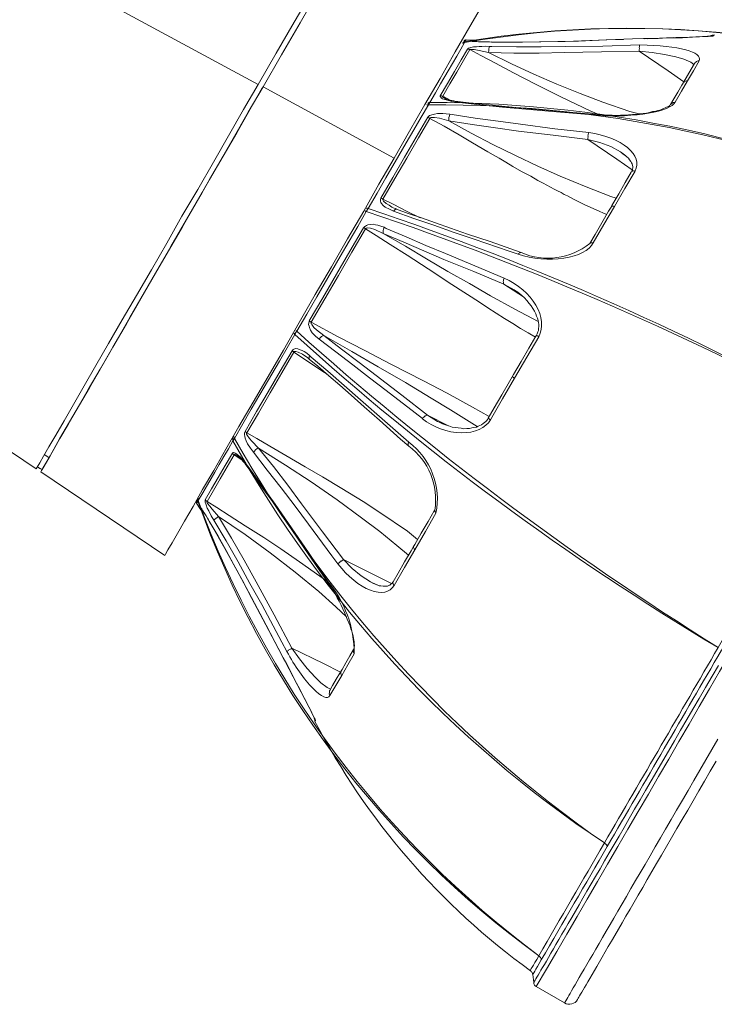
# Model space of a CAD drawing. Units: inches. Extents: x 0 to 11.8, y -2.9 to 7.5.
# Drawn here: x 4.6 to 5, y 3.4 to 3.9 of the extents above; entities that cross this region are included whole.
import ezdxf
from ezdxf.enums import TextEntityAlignment as Align

# ---------------------------------------------------------------- set-up
doc = ezdxf.new("R2010")
doc.units = ezdxf.units.IN
doc.header["$MEASUREMENT"] = 0
for name, color, linetype in [('Device', 7, 'Continuous'), ('Lutron_Description', 7, 'Continuous'), ('Lutron_Location', 5, 'Continuous'), ('Lutron_Part_Number', 1, 'Continuous')]:
    doc.layers.add(name, color=color, linetype=linetype)
doc.styles.add('_ARIAL', font='arial.ttf', dxfattribs={"height": 0.09375})
doc.styles.add('ARIAL', font='arial.ttf')

# ---------------------------------------------------------------- blocks, each defined once
blk = doc.blocks.new('*U13')
at = {"layer": 'Device', "lineweight": 9}
for points in [[(-0.491, 0.60594), (-0.48039, 0.62334), (-0.46909, 0.64004), (-0.45569, 0.65569), (-0.43952, 0.66856), (-0.42891, 0.67396), (-0.41726, 0.67778), (-0.40473, 0.67952), (-0.39186, 0.679), (-0.3809, 0.67656), (-0.37047, 0.67239), (-0.22366, 0.59968), (-0.07912, 0.52802), (-0.08678, 0.5148), (-0.09443, 0.50141), (-0.10226, 0.48785), (-0.11026, 0.4741), (-0.11809, 0.46018), (-0.12626, 0.44627), (-0.13443, 0.43219), (-0.14261, 0.41792)], [(-0.57241, 0.46506), (-0.3936, 0.34452), (-0.24349, 0.24329), (-0.24315, 0.24398), (-0.24193, 0.2459), (-0.24019, 0.24903), (-0.23776, 0.2532), (-0.23462, 0.2586), (-0.2308, 0.26503), (-0.22662, 0.27251), (-0.22175, 0.28103), (-0.21636, 0.29025), (-0.21062, 0.30016), (-0.20436, 0.31095), (-0.19792, 0.32208), (-0.19114, 0.33374), (-0.18418, 0.34574), (-0.17723, 0.35809), (-0.17009, 0.37026), (-0.16296, 0.38261), (-0.15601, 0.39461), (-0.14922, 0.40662), (-0.14261, 0.41792), (-0.491, 0.60594)], [(-0.1153, 0.46036), (-0.12348, 0.44592), (-0.132, 0.43149), (-0.14035, 0.41688), (-0.132, 0.43149), (-0.12348, 0.44592), (-0.1153, 0.46036)], [(-0.03946, 0.45601), (-0.04625, 0.44436), (-0.05303, 0.43271), (-0.05982, 0.4207), (-0.06678, 0.40887), (-0.07373, 0.3967), (-0.08069, 0.38452), (-0.08765, 0.3727), (-0.0946, 0.36035), (-0.10191, 0.34783), (-0.10921, 0.33512), (-0.1167, 0.32243), (-0.124, 0.30973), (-0.13113, 0.29721), (-0.13809, 0.28521), (-0.14487, 0.27355), (-0.15131, 0.26242), (-0.15722, 0.25216), (-0.16279, 0.24242), (-0.16783, 0.2339), (-0.17218, 0.22607), (-0.17601, 0.21946), (-0.17931, 0.21389), (-0.18175, 0.20954), (-0.18366, 0.20642), (-0.1847, 0.2045), (-0.18505, 0.20381), (-0.24141, 0.2419), (-0.18505, 0.20381), (-0.24141, 0.2419), (-0.18505, 0.20381), (-0.1847, 0.2045), (-0.18366, 0.20642), (-0.18175, 0.20954), (-0.17931, 0.21389), (-0.17601, 0.21946), (-0.17218, 0.22607), (-0.16783, 0.2339), (-0.16279, 0.24242), (-0.15722, 0.25216), (-0.15131, 0.26242), (-0.14487, 0.27355), (-0.13809, 0.28521), (-0.13113, 0.29721), (-0.124, 0.30973), (-0.1167, 0.32243), (-0.10921, 0.33512), (-0.10191, 0.34783), (-0.0946, 0.36035), (-0.08765, 0.3727), (-0.08069, 0.38452), (-0.07373, 0.3967), (-0.06678, 0.40887), (-0.05982, 0.4207), (-0.05303, 0.43271), (-0.04625, 0.44436), (-0.03946, 0.45601)], [(0.03264, 0.43878), (0.02772, 0.43862), (0.00818, 0.43791), (-0.00291, 0.43752), (-0.01406, 0.43738), (-0.02522, 0.43722), (-0.03629, 0.43722)], [(0.03264, 0.43878), (0.03264, 0.43878)], [(0.03302, 0.43875), (0.03264, 0.43878)], [(0.04638, 0.43923), (0.04489, 0.43909), (0.0431, 0.43913), (0.04123, 0.43901), (0.03935, 0.4389), (0.03795, 0.43891)], [(0.04591, 0.4391), (0.04373, 0.43916), (0.03997, 0.43894), (0.03833, 0.43888)], [(0.0646, 0.4401), (0.06478, 0.4404), (0.06486, 0.44055), (0.06439, 0.44042), (0.06391, 0.4403), (0.06343, 0.44017), (0.06335, 0.44002)], [(-0.04843, 0.43745), (-0.04852, 0.43731), (-0.04861, 0.43715), (-0.04869, 0.437), (-0.04884, 0.43709), (-0.04893, 0.43694), (-0.04908, 0.43703), (-0.04917, 0.43688), (-0.0494, 0.43682), (-0.04949, 0.43666), (-0.04958, 0.43651)], [(-0.04941, 0.43682), (-0.04931, 0.43696), (-0.04923, 0.43711), (-0.04899, 0.43718), (-0.04891, 0.43733), (-0.04867, 0.43739), (-0.04843, 0.43745)], [(-0.04897, 0.43757), (-0.04888, 0.43772), (-0.04879, 0.43786), (-0.0487, 0.43802), (-0.04847, 0.43808), (-0.04838, 0.43823), (-0.04823, 0.43814), (-0.04814, 0.43829), (-0.04799, 0.43821)], [(-0.0474, 0.43404), (-0.04699, 0.4344), (-0.04675, 0.43446), (-0.04628, 0.43459), (-0.0458, 0.43471), (-0.04461, 0.43503), (-0.04336, 0.4351), (-0.04211, 0.43518), (-0.04085, 0.43526), (-0.03921, 0.43531), (-0.03743, 0.43528)], [(-0.03643, 0.43732), (-0.03628, 0.43723), (-0.03861, 0.43738), (-0.04103, 0.43738), (-0.04243, 0.43739), (-0.0436, 0.43746), (-0.04413, 0.43757), (-0.04476, 0.43753), (-0.04515, 0.43755), (-0.0453, 0.43765)], [(-0.04396, 0.43787), (-0.04405, 0.43772), (-0.04414, 0.43757)], [(-0.03963, 0.43736), (-0.04025, 0.43732)], [(0.03097, 0.43592), (0.0308, 0.43562), (0.03086, 0.43538), (0.03084, 0.435), (0.03066, 0.43469), (0.03079, 0.43422), (0.03076, 0.43383), (0.03074, 0.43344), (0.03071, 0.43305), (0.01362, 0.43273), (-0.00347, 0.43242), (-0.01486, 0.43221), (-0.02631, 0.43223), (-0.03783, 0.4325)], [(0.03062, 0.40453), (0.02649, 0.40573), (0.0142, 0.40986), (0.00385, 0.41387), (-0.00679, 0.41805), (-0.01718, 0.42269), (-0.02732, 0.42738), (-0.03783, 0.43249), (-0.03769, 0.43342), (-0.03765, 0.4342), (-0.03753, 0.43473), (-0.03743, 0.43527)], [(-0.03742, 0.43527), (-0.03626, 0.4352), (-0.02504, 0.43511), (-0.01382, 0.43502), (-0.00267, 0.43517), (0.01419, 0.43543), (0.03097, 0.43592)], [(-0.03628, 0.43723), (-0.03628, 0.43723)], [(-0.0474, 0.43404), (-0.05029, 0.42908), (-0.05335, 0.42381), (-0.0565, 0.41841), (-0.05974, 0.41284), (-0.0592, 0.41273), (-0.05866, 0.41262)], [(-0.05866, 0.41262), (-0.05542, 0.41818), (-0.05227, 0.42359), (-0.04921, 0.42885), (-0.04632, 0.43381), (-0.04686, 0.43392), (-0.0474, 0.43404)], [(-0.03783, 0.43249), (-0.04214, 0.43339), (-0.04429, 0.43384), (-0.04546, 0.43391), (-0.04609, 0.43387), (-0.04624, 0.43397), (-0.04632, 0.43381)], [(0.01236, 0.40429), (0.00865, 0.40585), (-0.0049, 0.41232), (-0.01646, 0.41804), (-0.02649, 0.42328), (-0.03463, 0.42762), (-0.04127, 0.43108), (-0.04632, 0.43382)], [(0.05559, 0.42703), (0.05417, 0.42806), (0.05099, 0.42951), (0.04731, 0.43044), (0.04216, 0.43163), (0.0366, 0.43245), (0.03071, 0.43305)], [(0.04387, 0.42419), (0.03072, 0.43305)], [(0.05069, 0.41861), (0.05104, 0.41922), (0.0527, 0.42207), (0.05436, 0.42493), (0.05585, 0.42748), (0.05594, 0.42763), (0.05602, 0.42778), (0.05643, 0.42815), (0.05676, 0.42836), (0.05709, 0.42857), (0.05756, 0.4287), (0.05795, 0.42868)], [(0.05795, 0.42867), (0.05533, 0.42416), (0.0527, 0.41966)], [(0.05567, 0.42718), (0.05567, 0.42718)], [(0.05104, 0.41921), (0.04387, 0.42419)], [(-0.24088, 0.24294), (-0.24297, 0.24416), (-0.24245, 0.24381), (-0.24193, 0.24346), (-0.24088, 0.24294), (-0.23984, 0.2445), (-0.23723, 0.2492), (-0.23288, 0.25686), (-0.2268, 0.26712), (-0.21931, 0.27999), (-0.21062, 0.29512), (-0.20088, 0.312), (-0.18922, 0.33217), (-0.17705, 0.35321), (-0.1647, 0.37478), (-0.15235, 0.396), (-0.1407, 0.41636)], [(0.045, 0.40884), (0.04649, 0.41139), (0.04824, 0.4144), (0.05007, 0.41756), (0.05069, 0.41861), (0.05077, 0.41876), (0.0511, 0.41897), (0.05128, 0.41928), (0.05175, 0.4194), (0.05223, 0.41953), (0.0527, 0.41966)], [(0.0527, 0.41965), (0.04991, 0.41484), (0.04701, 0.40988)], [(-0.05974, 0.41284), (-0.05976, 0.41245), (-0.05955, 0.41213), (-0.05919, 0.41171), (-0.05873, 0.41145), (-0.05774, 0.41108), (-0.05652, 0.41077), (-0.05445, 0.41017), (-0.05221, 0.40987), (-0.05188, 0.41008), (-0.05179, 0.41023)], [(-0.05875, 0.41247), (-0.05868, 0.41223), (-0.05823, 0.41197), (-0.05748, 0.41153)], [(-0.05866, 0.41262), (-0.05496, 0.41067)], [(-0.05179, 0.41023), (-0.05257, 0.41028), (-0.05365, 0.41051), (-0.05457, 0.41064), (-0.05535, 0.41069), (-0.05619, 0.41098), (-0.05673, 0.41109), (-0.05718, 0.41136), (-0.05733, 0.41144), (-0.05748, 0.41153)], [(-0.05221, 0.40987), (-0.04184, 0.40867), (-0.03139, 0.40761), (-0.02084, 0.40671), (-0.01053, 0.40574), (0.00777, 0.40435), (0.01234, 0.4039), (0.01252, 0.4042), (0.01267, 0.40411), (0.0129, 0.40418)], [(0.0129, 0.40418), (0.00771, 0.40458), (-0.00299, 0.40557), (-0.01508, 0.40658), (-0.02392, 0.40729), (-0.03175, 0.40803), (-0.03895, 0.40879), (-0.04561, 0.40945), (-0.05179, 0.41023)], [(0.045, 0.40884), (0.04491, 0.40869), (0.04459, 0.40848), (0.04441, 0.40818), (0.04409, 0.40797), (0.04361, 0.40784), (0.04305, 0.40756), (0.04248, 0.40728), (0.04168, 0.40695), (0.04088, 0.40661), (0.04008, 0.40627), (0.03898, 0.4061), (0.03794, 0.4057), (0.03669, 0.40563), (0.03541, 0.40516), (0.03407, 0.40493), (0.03258, 0.4048), (0.03085, 0.4046), (0.02928, 0.4043), (0.02764, 0.40425), (0.02576, 0.40414), (0.02404, 0.40394), (0.02224, 0.40397), (0.02036, 0.40386), (0.01843, 0.40398), (0.01663, 0.40402), (0.01484, 0.40405), (0.01314, 0.40424), (0.0129, 0.40417)], [(0.04701, 0.40988), (0.04654, 0.40976), (0.04615, 0.40978), (0.04582, 0.40957), (0.04541, 0.40921), (0.04509, 0.40899), (0.045, 0.40884)], [(-0.06542, 0.40307), (-0.07067, 0.39405), (-0.07601, 0.38488), (-0.08135, 0.37571), (-0.08686, 0.36624), (-0.08632, 0.36613), (-0.08587, 0.36586)], [(-0.08587, 0.36587), (-0.08044, 0.37519), (-0.07502, 0.3845), (-0.06968, 0.39368), (-0.06452, 0.40254), (-0.06497, 0.40281), (-0.06543, 0.40307)], [(-0.06542, 0.40307), (-0.06492, 0.40359), (-0.0646, 0.4038), (-0.06403, 0.40407), (-0.06356, 0.4042), (-0.06237, 0.40451), (-0.06103, 0.40474), (-0.05978, 0.40482), (-0.05861, 0.40474), (-0.05706, 0.40464), (-0.05536, 0.40446)], [(-0.05536, 0.40446), (-0.05556, 0.40376), (-0.05585, 0.40293), (-0.0559, 0.40215), (-0.05594, 0.40138), (-0.06007, 0.40257), (-0.06232, 0.40287), (-0.06348, 0.40295), (-0.06411, 0.40291), (-0.06435, 0.40285), (-0.06443, 0.40269), (-0.06452, 0.40254)], [(-0.05536, 0.40446), (-0.05428, 0.40423), (-0.04394, 0.40264), (-0.0335, 0.4012), (-0.02323, 0.39984), (-0.00769, 0.39785), (0.00779, 0.39609)], [(-0.01608, 0.00788), (-0.0033, 0.00045), (-0.00312, 0.00075), (-0.00295, 0.00105), (-0.00268, 0.0015), (-0.00225, 0.00225), (-0.00181, 0.003), (-0.00129, 0.00391), (-0.00076, 0.00481), (-0.00006, 0.00601), (0.00072, 0.00736), (0.00151, 0.00871), (0.00248, 0.01037), (0.00344, 0.01202), (0.00449, 0.01382), (0.00562, 0.01578), (0.00685, 0.01789), (0.00816, 0.02014), (0.00956, 0.02254), (0.01096, 0.02495), (0.01245, 0.02751), (0.01402, 0.03021), (0.01568, 0.03307), (0.01744, 0.03608), (0.01918, 0.03908), (0.02102, 0.04224), (0.02295, 0.04555), (0.02487, 0.04885), (0.02697, 0.05246), (0.02907, 0.05607), (0.03117, 0.05968), (0.03336, 0.06343), (0.03563, 0.06734), (0.03799, 0.0714), (0.04036, 0.07546), (0.04272, 0.07952), (0.04526, 0.08388), (0.0477, 0.08809), (0.05033, 0.0926), (0.05296, 0.09711), (0.05558, 0.10162), (0.05829, 0.10628), (0.06101, 0.11094), (0.06372, 0.1156), (0.06651, 0.12041)], [(0.01587, 0.35878), (0.01109, 0.36096), (0.00602, 0.36331), (0.00088, 0.36589), (-0.00055, 0.36653), (-0.00191, 0.36731), (-0.00335, 0.36795), (-0.00485, 0.36882), (-0.00644, 0.36955), (-0.00794, 0.37043), (-0.00969, 0.37124), (-0.01134, 0.3722), (-0.013, 0.37316), (-0.01533, 0.37432), (-0.01865, 0.37625), (-0.02279, 0.37846), (-0.0267, 0.38073), (-0.03001, 0.38266), (-0.03302, 0.38441), (-0.03572, 0.38598), (-0.03813, 0.38739), (-0.04504, 0.39141), (-0.05121, 0.395), (-0.05797, 0.39893), (-0.06452, 0.40255)], [(0.00779, 0.39608), (0.00761, 0.39578), (0.0075, 0.39524), (0.00748, 0.39486), (0.0073, 0.39455), (0.00743, 0.39408), (0.00732, 0.39354), (0.00738, 0.3933), (0.00736, 0.39292), (-0.00842, 0.39485), (-0.0242, 0.39679), (-0.03463, 0.39823), (-0.04521, 0.39976), (-0.05594, 0.40138)], [(-0.05594, 0.40138), (-0.04569, 0.39581), (-0.03582, 0.39067), (-0.02561, 0.38573), (-0.0154, 0.3808), (-0.00531, 0.37634), (0.00654, 0.37145), (0.01787, 0.36707), (0.02024, 0.3663)], [(0.02458, 0.38551), (0.0222, 0.3873), (0.01775, 0.38968), (0.0128, 0.39156), (0.00736, 0.39292)], [(0.02051, 0.38405), (0.00736, 0.39291)], [(0.02286, 0.38671), (0.02331, 0.38645), (0.02428, 0.38568), (0.02509, 0.38501), (0.02576, 0.38442), (0.02633, 0.38368), (0.02691, 0.38294), (0.02719, 0.38238), (0.02746, 0.38182), (0.02765, 0.38111), (0.02778, 0.38063), (0.02782, 0.38001), (0.0277, 0.37947), (0.02759, 0.37892), (0.02741, 0.37862), (0.02724, 0.37833)], [(0.02753, 0.37916), (0.02051, 0.38405)], [(0.01788, 0.36224), (0.01832, 0.36299), (0.02138, 0.36825), (0.02435, 0.37336), (0.02706, 0.37803), (0.02724, 0.37832), (0.02757, 0.37854), (0.0278, 0.3786), (0.02804, 0.37866), (0.02843, 0.37864), (0.02881, 0.37861)], [(0.02882, 0.37861), (0.02418, 0.37064), (0.01946, 0.36253)], [(-0.08686, 0.36624), (-0.08697, 0.3657), (-0.08702, 0.36492), (-0.08674, 0.36436), (-0.08646, 0.3638), (-0.08574, 0.36297), (-0.08477, 0.36221), (-0.08288, 0.36131), (-0.08099, 0.36041), (-0.08049, 0.36093), (-0.08008, 0.36129), (-0.07969, 0.36126)], [(-0.08173, 0.36225), (-0.08308, 0.36304), (-0.08444, 0.36382), (-0.08561, 0.36491), (-0.08589, 0.36547), (-0.08596, 0.36571), (-0.08587, 0.36586), (-0.08118, 0.36354), (-0.07515, 0.36043), (-0.06887, 0.35738)], [(-0.0934, 0.36018), (-0.09733, 0.35342), (-0.10127, 0.34666), (-0.1053, 0.33974), (-0.10923, 0.33298), (-0.11597, 0.3214), (-0.12052, 0.31358), (-0.12507, 0.30577)], [(-0.0796, 0.36141), (-0.08014, 0.36152), (-0.08113, 0.3619), (-0.08173, 0.36225)], [(-0.02295, 0.34153), (-0.0276, 0.34322), (-0.03713, 0.34656), (-0.04744, 0.34994), (-0.05514, 0.35261), (-0.06201, 0.355), (-0.06833, 0.35726), (-0.07436, 0.35937), (-0.07969, 0.36126)], [(-0.09464, 0.35286), (-0.09414, 0.35337), (-0.09382, 0.35359), (-0.09325, 0.35386), (-0.09269, 0.35414), (-0.09159, 0.3543), (-0.09033, 0.35438), (-0.08926, 0.35415), (-0.08818, 0.35393), (-0.08681, 0.35353), (-0.08528, 0.35304), (-0.08557, 0.35221), (-0.08576, 0.35152), (-0.08581, 0.35074), (-0.08569, 0.35026), (-0.08947, 0.35206), (-0.09154, 0.35266), (-0.0927, 0.35273), (-0.09333, 0.3527), (-0.09357, 0.35264), (-0.09365, 0.35248), (-0.09374, 0.35233)], [(-0.09464, 0.35286), (-0.10086, 0.34218), (-0.10698, 0.33166), (-0.11319, 0.32099), (-0.11932, 0.31047), (-0.11886, 0.3102), (-0.11841, 0.30994)], [(-0.11841, 0.30994), (-0.11229, 0.32046), (-0.10608, 0.33114), (-0.09995, 0.34166), (-0.09374, 0.35233), (-0.09419, 0.3526), (-0.09465, 0.35286)], [(-0.0165, 0.30316), (-0.01981, 0.30508), (-0.02327, 0.30709), (-0.02679, 0.30935), (-0.03055, 0.31153), (-0.03437, 0.31396), (-0.03819, 0.31638), (-0.04193, 0.31896), (-0.0545, 0.32708), (-0.06528, 0.33416), (-0.07478, 0.3403), (-0.08257, 0.34523), (-0.08887, 0.3493), (-0.09374, 0.35233)], [(-0.0307, 0.32993), (-0.03088, 0.32964), (-0.03099, 0.3291), (-0.03101, 0.32871), (-0.03119, 0.32841), (-0.03107, 0.32793), (-0.031, 0.32769), (-0.03103, 0.3273), (-0.03088, 0.32722), (-0.04447, 0.33291), (-0.05814, 0.33846), (-0.06718, 0.34231), (-0.07636, 0.34624), (-0.08569, 0.35026)], [(-0.08569, 0.35026), (-0.07562, 0.3444), (-0.06608, 0.33865), (-0.05631, 0.33297), (-0.04645, 0.32743), (-0.03698, 0.32191), (-0.02583, 0.31583), (-0.01519, 0.31024)], [(-0.08528, 0.35304), (-0.08437, 0.35252), (-0.07534, 0.34867), (-0.06631, 0.34483), (-0.05743, 0.34106), (-0.04399, 0.33546), (-0.03071, 0.32994)], [(-0.02197, 0.32143), (-0.03088, 0.32722)], [(-0.02375, 0.32287), (-0.02613, 0.32466), (-0.03087, 0.32722)], [(-0.02607, 0.32442), (-0.02501, 0.32381), (-0.02375, 0.32287), (-0.02248, 0.32193), (-0.02145, 0.32093), (-0.02037, 0.31969), (-0.01927, 0.31846), (-0.01849, 0.31739), (-0.01763, 0.31609), (-0.01693, 0.31487), (-0.01638, 0.31375), (-0.01598, 0.31271), (-0.01558, 0.31167), (-0.01532, 0.31072), (-0.01507, 0.30977), (-0.01497, 0.3089), (-0.01496, 0.30789), (-0.01509, 0.30696), (-0.01514, 0.30619), (-0.01534, 0.3055), (-0.01563, 0.30466), (-0.01598, 0.30406), (-0.01607, 0.30391)], [(-0.02591, 0.32433), (-0.02591, 0.32433)], [(-0.11931, 0.31046), (-0.1196, 0.30963), (-0.11965, 0.30885), (-0.11946, 0.30814), (-0.11927, 0.30742), (-0.11872, 0.30629), (-0.11802, 0.30508), (-0.11648, 0.30358), (-0.11485, 0.30223), (-0.11435, 0.30275), (-0.11376, 0.30341), (-0.1132, 0.30369), (-0.11272, 0.30381)], [(-0.11272, 0.30381), (-0.11606, 0.30636), (-0.11724, 0.30745), (-0.11825, 0.30884), (-0.11852, 0.3094), (-0.11859, 0.30964), (-0.1185, 0.30979), (-0.11841, 0.30994), (-0.10621, 0.30324), (-0.09414, 0.29702), (-0.08221, 0.29089), (-0.06734, 0.28324), (-0.0567, 0.27765), (-0.04511, 0.2713), (-0.0375, 0.26708)], [(-0.11485, 0.30223), (-0.1072, 0.29637), (-0.09954, 0.2905), (-0.09188, 0.28464), (-0.08438, 0.27886), (-0.07115, 0.26874), (-0.06789, 0.26605), (-0.06762, 0.2665), (-0.0673, 0.26671), (-0.06688, 0.26707), (-0.06671, 0.26737), (-0.06632, 0.26735), (-0.066, 0.26756), (-0.06576, 0.26763), (-0.06552, 0.26769)], [(-0.04302, 0.26244), (-0.04669, 0.26478), (-0.05508, 0.27007), (-0.06386, 0.27538), (-0.07565, 0.28244), (-0.08798, 0.28961), (-0.10001, 0.29661), (-0.11272, 0.30381)], [(-0.11272, 0.30381), (-0.10461, 0.29769), (-0.09666, 0.29165), (-0.08885, 0.28569), (-0.07719, 0.27669), (-0.06552, 0.26769)], [(-0.027, 0.28512), (-0.02639, 0.28617), (-0.02298, 0.29203), (-0.01948, 0.29805), (-0.01624, 0.30361), (-0.01607, 0.30391), (-0.01592, 0.30382), (-0.01577, 0.30373), (-0.01561, 0.30365), (-0.01532, 0.30347), (-0.01501, 0.3033)], [(-0.01501, 0.3033), (-0.02044, 0.29398), (-0.02595, 0.28451)], [(-0.12719, 0.29693), (-0.13261, 0.28761), (-0.13804, 0.2783), (-0.14328, 0.26928), (-0.14854, 0.26025), (-0.14818, 0.25984), (-0.14772, 0.25958)], [(-0.14772, 0.25958), (-0.14247, 0.2686), (-0.13713, 0.27777), (-0.1318, 0.28694), (-0.12637, 0.29626), (-0.12674, 0.29667), (-0.12719, 0.29694)], [(-0.11126, 0.28626), (-0.11358, 0.28781), (-0.12008, 0.29219), (-0.12638, 0.29626)], [(-0.11999, 0.29375), (-0.12246, 0.29539), (-0.12435, 0.29629), (-0.12542, 0.29651), (-0.12596, 0.29663), (-0.1262, 0.29656), (-0.12629, 0.29641), (-0.12637, 0.29626)], [(-0.12119, 0.29445), (-0.12089, 0.29427), (-0.11999, 0.29375), (-0.11932, 0.29316)], [(-0.11922, 0.29471), (-0.11841, 0.29404), (-0.11086, 0.28764), (-0.10341, 0.28108), (-0.0961, 0.27462), (-0.08503, 0.26495), (-0.0741, 0.25537)], [(-0.03794, 0.26633), (-0.03523, 0.27099), (-0.03181, 0.27685), (-0.02831, 0.28287), (-0.027, 0.28512), (-0.02685, 0.28503), (-0.02655, 0.28485), (-0.02625, 0.28468), (-0.02595, 0.2845)], [(-0.02595, 0.28451), (-0.03146, 0.27504), (-0.03697, 0.26557)], [(-0.05822, 0.26364), (-0.06095, 0.26482), (-0.06552, 0.26769), (-0.05609, 0.2628)], [(-0.03794, 0.26633), (-0.03829, 0.26572), (-0.03855, 0.26528), (-0.03905, 0.26476), (-0.0397, 0.26433), (-0.0402, 0.26382), (-0.04094, 0.26324), (-0.04174, 0.26291), (-0.04254, 0.26257), (-0.04334, 0.26223), (-0.04444, 0.26206), (-0.0454, 0.26181), (-0.0465, 0.26165), (-0.04775, 0.26157), (-0.049, 0.2615), (-0.05031, 0.26166), (-0.05163, 0.26182), (-0.05294, 0.26198), (-0.05441, 0.26223), (-0.05594, 0.26272), (-0.05746, 0.2632), (-0.05876, 0.26375), (-0.0602, 0.26439), (-0.0608, 0.26474)], [(-0.06065, 0.26465), (-0.06065, 0.26465)], [(-0.03697, 0.26556), (-0.03728, 0.26574), (-0.03757, 0.26591), (-0.03772, 0.266), (-0.03788, 0.26609), (-0.03794, 0.26633)], [(-0.14853, 0.26025), (-0.14873, 0.25957), (-0.14879, 0.25879), (-0.14868, 0.25792), (-0.14849, 0.25721), (-0.14803, 0.25593), (-0.14742, 0.25457), (-0.14613, 0.25262), (-0.14477, 0.25082), (-0.14427, 0.25133), (-0.14377, 0.25184), (-0.14303, 0.25242), (-0.14247, 0.2527)], [(-0.07005, 0.21115), (-0.07472, 0.21488), (-0.08728, 0.22339), (-0.09483, 0.22839), (-0.10451, 0.23423), (-0.11329, 0.23954), (-0.12126, 0.24418), (-0.12998, 0.24925), (-0.13734, 0.25354), (-0.14321, 0.25696), (-0.14772, 0.25958), (-0.14781, 0.25943), (-0.1479, 0.25928), (-0.14783, 0.25904), (-0.14755, 0.25848), (-0.14655, 0.25709), (-0.14546, 0.25585), (-0.14247, 0.2527), (-0.13567, 0.24432), (-0.12912, 0.23587), (-0.1228, 0.22737), (-0.11332, 0.2146), (-0.10375, 0.20199)], [(-0.15431, 0.25033), (-0.1539, 0.25069), (-0.15375, 0.25061), (-0.15336, 0.25058), (-0.15305, 0.25041), (-0.1523, 0.24997), (-0.15149, 0.2493), (-0.15068, 0.24862), (-0.14995, 0.24779), (-0.14901, 0.24664), (-0.14801, 0.24526)], [(-0.14477, 0.25082), (-0.13843, 0.2427), (-0.13208, 0.23458), (-0.12582, 0.22631), (-0.11972, 0.21813), (-0.10903, 0.20365), (-0.10629, 0.20005), (-0.10612, 0.20035), (-0.1058, 0.20057), (-0.10547, 0.20078), (-0.1052, 0.20123), (-0.10473, 0.20135), (-0.1044, 0.20157), (-0.10408, 0.20178), (-0.10376, 0.20199)], [(-0.07424, 0.20394), (-0.0795, 0.2084), (-0.08728, 0.21474), (-0.09553, 0.22095), (-0.10662, 0.22922), (-0.11842, 0.2373), (-0.1301, 0.2449), (-0.14247, 0.2527)], [(-0.15431, 0.25033), (-0.15755, 0.24477), (-0.1607, 0.23936), (-0.16376, 0.2341), (-0.16664, 0.22914), (-0.16628, 0.22872), (-0.16583, 0.22846)], [(-0.16583, 0.22846), (-0.16294, 0.23342), (-0.15988, 0.23868), (-0.15673, 0.24409), (-0.15349, 0.24966), (-0.15395, 0.24992), (-0.15431, 0.25033)], [(-0.15212, 0.24926), (-0.15272, 0.24961), (-0.15326, 0.24972), (-0.15341, 0.24981), (-0.15349, 0.24966)], [(-0.15006, 0.24726), (-0.15349, 0.24966)], [(-0.15197, 0.24917), (-0.15182, 0.24908), (-0.15176, 0.24884), (-0.15145, 0.24867), (-0.15109, 0.24826), (-0.15064, 0.248), (-0.15006, 0.24726), (-0.14955, 0.24676), (-0.14882, 0.24593), (-0.14818, 0.24495), (-0.14803, 0.24487)], [(-0.11089, 0.19146), (-0.11345, 0.19536), (-0.12151, 0.20709), (-0.12729, 0.21549), (-0.13207, 0.2225), (-0.13642, 0.22885), (-0.14058, 0.2345), (-0.14466, 0.24029), (-0.14803, 0.24487), (-0.148, 0.24526)], [(-0.14801, 0.24526), (-0.14728, 0.24443), (-0.14105, 0.23577), (-0.13482, 0.22712), (-0.12882, 0.2184), (-0.11976, 0.20527), (-0.11093, 0.19208)], [(-0.16901, 0.22508), (-0.17056, 0.22759), (-0.17062, 0.22783), (-0.17069, 0.22807), (-0.1706, 0.22822), (-0.17066, 0.22846), (-0.17057, 0.22861), (-0.17049, 0.22875)], [(-0.16996, 0.22966), (-0.17005, 0.22951), (-0.17014, 0.22936), (-0.17023, 0.2292), (-0.17016, 0.22897), (-0.17025, 0.22882), (-0.1701, 0.22873), (-0.17019, 0.22859), (-0.17004, 0.22849), (-0.1703, 0.22804), (-0.17039, 0.22789), (-0.17056, 0.22759)], [(-0.16664, 0.22914), (-0.16667, 0.22875), (-0.16663, 0.22812), (-0.16644, 0.22741), (-0.16617, 0.22685), (-0.16579, 0.22542), (-0.16508, 0.2242), (-0.16398, 0.22195), (-0.16279, 0.21985), (-0.16238, 0.22021), (-0.16188, 0.22073), (-0.16123, 0.22116), (-0.16058, 0.22158)], [(-0.11117, 0.19202), (-0.1146, 0.19442), (-0.12385, 0.20101), (-0.13228, 0.20692), (-0.13999, 0.21201), (-0.14853, 0.21739), (-0.15572, 0.22198), (-0.16141, 0.22568), (-0.16583, 0.22846), (-0.16592, 0.22831), (-0.16585, 0.22807), (-0.16558, 0.22751), (-0.16449, 0.22627), (-0.16348, 0.22488), (-0.16058, 0.22158)], [(-0.16901, 0.22508), (-0.16892, 0.22522), (-0.16874, 0.22553)], [(-0.16753, 0.22381), (-0.16828, 0.22425), (-0.16843, 0.22434), (-0.16849, 0.22458), (-0.16864, 0.22466), (-0.1688, 0.22475), (-0.16885, 0.22499), (-0.16901, 0.22508)], [(-0.16838, 0.22511), (-0.16874, 0.22553)], [(-0.16874, 0.22553), (-0.1686, 0.22544), (-0.16845, 0.22535), (-0.16823, 0.22503), (-0.16802, 0.2247), (-0.16753, 0.22381), (-0.16689, 0.22283), (-0.16625, 0.22186), (-0.16561, 0.22089), (-0.16484, 0.21944), (-0.16393, 0.2179)], [(-0.16853, 0.2252), (-0.16838, 0.22512), (-0.16823, 0.22502), (-0.16817, 0.22479), (-0.16802, 0.2247), (-0.16774, 0.22414), (-0.16738, 0.22372), (-0.1671, 0.22316), (-0.16668, 0.22251), (-0.16625, 0.22186), (-0.16561, 0.22089), (-0.16512, 0.22), (-0.16457, 0.21887), (-0.16393, 0.2179)], [(-0.16279, 0.21985), (-0.15714, 0.21053), (-0.15168, 0.20091), (-0.1463, 0.19113), (-0.14098, 0.1816), (-0.13186, 0.16442), (-0.12948, 0.16021), (-0.12939, 0.16036), (-0.12907, 0.16057), (-0.12882, 0.16064), (-0.12865, 0.16094), (-0.12818, 0.16107), (-0.12785, 0.16128), (-0.12752, 0.16149), (-0.1272, 0.1617)], [(-0.16058, 0.22158), (-0.15466, 0.21169), (-0.14898, 0.20175), (-0.14345, 0.19188), (-0.13528, 0.17687), (-0.1272, 0.1617)], [(-0.10236, 0.17603), (-0.10723, 0.18047), (-0.11504, 0.18743), (-0.12578, 0.1963), (-0.13715, 0.20513), (-0.14847, 0.21333), (-0.16058, 0.22158)], [(-0.06173, 0.22302), (-0.06655, 0.21475), (-0.07135, 0.20649)], [(-0.16393, 0.2179), (-0.16393, 0.2179)], [(-0.07188, 0.208), (-0.07302, 0.20604), (-0.076, 0.20093), (-0.07897, 0.19582), (-0.08125, 0.19191)], [(-0.08866, 0.19059), (-0.09154, 0.19186), (-0.09581, 0.19455), (-0.09988, 0.19793), (-0.10375, 0.20199), (-0.08955, 0.19494)], [(-0.08192, 0.1911), (-0.08955, 0.19493)], [(-0.08124, 0.19191), (-0.08133, 0.19176), (-0.08159, 0.19131), (-0.08192, 0.1911), (-0.08233, 0.19073), (-0.08275, 0.19037), (-0.08322, 0.19025), (-0.08378, 0.18997), (-0.08441, 0.18993), (-0.08504, 0.1899), (-0.08581, 0.18994), (-0.08674, 0.19008), (-0.08751, 0.19013), (-0.0885, 0.1905), (-0.08935, 0.19079), (-0.09049, 0.19125), (-0.09078, 0.19143)], [(-0.0808, 0.19025), (-0.08102, 0.19057), (-0.08123, 0.1909), (-0.08129, 0.19114), (-0.08127, 0.19153), (-0.08133, 0.19176), (-0.08125, 0.19192)], [(-0.10968, 0.14306), (-0.11127, 0.14378), (-0.11401, 0.14598), (-0.11673, 0.14857), (-0.12031, 0.15246), (-0.12376, 0.15689), (-0.1272, 0.1617), (-0.11291, 0.15479)], [(-0.13114, 0.15736), (-0.13114, 0.15736)], [(-0.09891, 0.15913), (-0.1018, 0.15417), (-0.1046, 0.14936)], [(-0.10513, 0.15087), (-0.11291, 0.1548)], [(-0.10469, 0.15162), (-0.10539, 0.15042), (-0.10705, 0.14757), (-0.10871, 0.14471), (-0.11003, 0.14245)], [(-0.10994, 0.14019), (-0.11006, 0.14066), (-0.11028, 0.14099), (-0.11017, 0.14153), (-0.11014, 0.14191), (-0.11011, 0.1423), (-0.11003, 0.14246)], [(-0.10968, 0.14305), (-0.10977, 0.14291)], [(0.01488, 0.07318), (0.01488, 0.07318)], [(0.01619, 0.07162), (0.01619, 0.07162)], [(-0.01495, 0.02192), (-0.01495, 0.02192)], [(-0.01382, 0.02005), (-0.01382, 0.02005)]]:
    blk.add_lwpolyline(points, dxfattribs=at)
for points in [[(-0.06542, 0.40931), (-0.06533, 0.40945), (-0.06524, 0.4096), (-0.065, 0.40967), (-0.06492, 0.40982), (-0.06476, 0.40973), (-0.06468, 0.40988), (-0.06453, 0.40979, -0.115478), (0.17796, 0.3534, 0.000134)], [(0.20779, 0.40466, 0.149256), (-0.04869, 0.437), (-0.05044, 0.434), (-0.05228, 0.43084), (-0.0542, 0.42753), (-0.05613, 0.42422), (-0.05963, 0.41821), (-0.06199, 0.41415), (-0.06453, 0.40979), (-0.0647, 0.40949), (-0.06505, 0.40889), (-0.06514, 0.40874), (-0.06846, 0.40303), (-0.07179, 0.39732), (-0.0752, 0.39146), (-0.07862, 0.38559), (-0.08448, 0.37552), (-0.0885, 0.3686), (-0.09261, 0.36154), (-0.09288, 0.36108), (-0.09331, 0.36033), (-0.0934, 0.36018)], [(-0.04312, 0.43759), (-0.04396, 0.43787), (-0.04411, 0.43796), (-0.04426, 0.43804), (-0.04441, 0.43814), (-0.04465, 0.43807), (-0.0448, 0.43816), (-0.04504, 0.4381), (-0.04799, 0.43821), (-0.04808, 0.43806), (-0.04817, 0.43791), (-0.04843, 0.43746, -0.146481), (0.20779, 0.40466)], [(0.06669, 0.15391), (0.06381, 0.14895), (0.06083, 0.14384), (0.05795, 0.13888), (0.05515, 0.13407), (0.05235, 0.12926), (0.04955, 0.12445), (0.04675, 0.11964), (0.04403, 0.11498), (0.04141, 0.11047), (0.0387, 0.10581), (0.03616, 0.10145), (0.03362, 0.09709), (0.03109, 0.09273), (0.02863, 0.08852), (0.02619, 0.08431), (0.02383, 0.08025), (0.02155, 0.07635), (0.01928, 0.07244), (0.01709, 0.06868), (0.01499, 0.06507), (0.01289, 0.06146), (0.01088, 0.05801), (0.00887, 0.05454), (0.00694, 0.05124), (0.0051, 0.04808), (0.00335, 0.04507), (0.0017, 0.04222), (0.00003, 0.03936), (-0.00154, 0.03666), (-0.00303, 0.0341), (-0.00443, 0.0317), (-0.00583, 0.02929), (-0.00715, 0.02703), (-0.00828, 0.02508), (-0.00942, 0.02313), (-0.01055, 0.02117), (-0.01152, 0.01952), (-0.01239, 0.01801), (-0.01327, 0.01651), (-0.01397, 0.01531), (-0.01467, 0.01411), (-0.01528, 0.01305), (-0.01581, 0.01215), (-0.01624, 0.0114), (-0.01659, 0.0108), (-0.01686, 0.01035), (-0.01711, 0.0099), (-0.01721, 0.00975), (-0.01723, 0.00936), (-0.01717, 0.00912), (-0.0171, 0.00888), (-0.01689, 0.00856), (-0.01674, 0.00847), (-0.01653, 0.00814), (-0.01623, 0.00797), (-0.01608, 0.00789, -0.000009), (0.13213, 0.26255)], [(-0.04504, 0.4381), (-0.0453, 0.43765), (-0.04476, 0.43754, 0.035662), (-0.03987, 0.4373), (-0.03861, 0.43738), (-0.03745, 0.4373), (-0.03628, 0.43723), (-0.02951, 0.43711), (-0.02241, 0.43721), (-0.01469, 0.43734), (-0.00633, 0.43751), (0.00303, 0.4377), (0.01561, 0.43822), (0.02357, 0.43842)], [(-0.06585, 0.40855), (-0.06576, 0.4087), (-0.06553, 0.40876), (-0.06529, 0.40883), (-0.06514, 0.40874, -0.115314), (0.17796, 0.3534, 0.000016), (0.12625, 0.26455, 0.000024), (0.06659, 0.16203, -0.000016), (0.01488, 0.07319, -0.000144), (-0.01495, 0.02192, -0.1462), (-0.16986, 0.2288), (-0.16776, 0.2324), (-0.16566, 0.23601), (-0.16234, 0.24172), (-0.16032, 0.24518), (-0.15823, 0.24879), (-0.15612, 0.25239), (-0.15403, 0.256), (-0.15409, 0.25624), (-0.15415, 0.25648), (-0.15422, 0.25671), (-0.15413, 0.25687), (-0.15404, 0.25702), (-0.15395, 0.25717)], [(0.21382, 0.41122), (0.21373, 0.41107), (0.21356, 0.41076), (0.21329, 0.41031), (0.21286, 0.40956), (0.21234, 0.40866), (0.21163, 0.40746), (0.21085, 0.40611), (0.20988, 0.40445, 0.000153), (0.17996, 0.35304, -0.000022), (0.128, 0.26374, -0.000036), (0.06807, 0.16076, 0.000015), (0.01619, 0.07162, 0.000031), (-0.01382, 0.02005), (-0.01479, 0.0184), (-0.01558, 0.01705), (-0.01627, 0.01584), (-0.0168, 0.01494), (-0.01724, 0.01419), (-0.0175, 0.01374), (-0.01767, 0.01344), (-0.01776, 0.01329)], [(0.06573, 0.1104), (0.06301, 0.10575), (0.06039, 0.10124), (0.05785, 0.09688), (0.05523, 0.09237), (0.05278, 0.08816), (0.05024, 0.0838), (0.04788, 0.07974), (0.04543, 0.07553), (0.04315, 0.07162), (0.04088, 0.06771), (0.0386, 0.0638), (0.03651, 0.06019), (0.0344, 0.05659), (0.0323, 0.05298), (0.0303, 0.04952), (0.02837, 0.04621), (0.02653, 0.04306), (0.02469, 0.0399), (0.02295, 0.0369), (0.02128, 0.03404), (0.01962, 0.03118), (0.01813, 0.02862), (0.01664, 0.02607), (0.01525, 0.02366), (0.01384, 0.02126), (0.01262, 0.01916), (0.0114, 0.01705), (0.01035, 0.01525), (0.00929, 0.01344), (0.00824, 0.01164), (0.00737, 0.01014), (0.00658, 0.00878), (0.0058, 0.00743), (0.00519, 0.00638), (0.00457, 0.00532), (0.00405, 0.00442), (0.00361, 0.00367), (0.00326, 0.00307), (0.003, 0.00262), (0.00282, 0.00232), (0.00265, 0.00202, -0.414214), (-0.0033, 0.00045)], [(0.00826, 0.3457), (0.01062, 0.34976), (0.01368, 0.35503), (0.01674, 0.36029), (0.01788, 0.36224), (0.01812, 0.3623), (0.01829, 0.3626), (0.01868, 0.36257), (0.01907, 0.36256), (0.01946, 0.36253), (0.01464, 0.35426), (0.00983, 0.34599), (0.00944, 0.34601), (0.00906, 0.34604), (0.00882, 0.34598), (0.00858, 0.34592), (0.00826, 0.3457, -0.280112), (-0.02295, 0.34153), (-0.0231, 0.34161), (-0.02349, 0.34164), (-0.02358, 0.34149), (-0.02391, 0.34128), (-0.02423, 0.34106), (-0.0244, 0.34076), (-0.02845, 0.34211), (-0.04439, 0.34756), (-0.05347, 0.35063), (-0.06262, 0.35394), (-0.07185, 0.3571), (-0.08099, 0.36041)], [(-0.09324, 0.3615), (-0.09315, 0.36165), (-0.093, 0.36156), (-0.09291, 0.36171), (-0.09276, 0.36162), (-0.09261, 0.36154, -0.047465), (0.12625, 0.26456, 0.043891), (-0.0934, 0.36019), (-0.09355, 0.36027), (-0.0937, 0.36036), (-0.09385, 0.36044), (-0.09394, 0.3603)], [(-0.12613, 0.30497), (-0.12622, 0.30482), (-0.12615, 0.30459), (-0.12601, 0.3045), (-0.12609, 0.30435), (-0.12594, 0.30426), (-0.12944, 0.29825), (-0.13294, 0.29224), (-0.13644, 0.28622), (-0.13985, 0.28036), (-0.14571, 0.27029), (-0.14956, 0.26367), (-0.15341, 0.25706, 0.112121), (0.01488, 0.07318, -0.119239), (-0.15403, 0.256), (-0.15394, 0.25615), (-0.15368, 0.2566), (-0.15341, 0.25706), (-0.15348, 0.2573), (-0.15363, 0.25738), (-0.15354, 0.25753), (-0.15369, 0.25762), (-0.1536, 0.25777), (-0.15352, 0.25792)], [(-0.12552, 0.30603), (-0.12537, 0.30594), (-0.12522, 0.30585), (-0.12507, 0.30576, 0.043149), (0.06659, 0.16203, -0.049407), (-0.12595, 0.30426), (-0.12586, 0.30441), (-0.12542, 0.30516), (-0.12507, 0.30576)], [(-0.06226, 0.22453, 0.280693), (-0.07413, 0.25358), (-0.0779, 0.25678), (-0.08742, 0.26533), (-0.09436, 0.27139), (-0.10033, 0.27668), (-0.1055, 0.2813), (-0.11045, 0.28559), (-0.1154, 0.28987), (-0.11932, 0.29316), (-0.11945, 0.29364), (-0.11943, 0.29403), (-0.11922, 0.29472), (-0.1204, 0.29581), (-0.1216, 0.29651), (-0.12251, 0.29703), (-0.12349, 0.2974), (-0.12448, 0.29778), (-0.12541, 0.29791), (-0.12589, 0.29779), (-0.12636, 0.29766), (-0.12669, 0.29745), (-0.12719, 0.29693)], [(-0.0808, 0.19025), (-0.07608, 0.19836), (-0.07136, 0.20648), (-0.07157, 0.20681), (-0.07178, 0.20714), (-0.072, 0.20746), (-0.07191, 0.20761), (-0.07188, 0.208), (-0.07136, 0.2089), (-0.06838, 0.21401), (-0.06532, 0.21927), (-0.06252, 0.22408), (-0.06226, 0.22453), (-0.06235, 0.22438), (-0.06229, 0.22414), (-0.06223, 0.22391), (-0.06216, 0.22367), (-0.06194, 0.22334), (-0.06173, 0.22302, 0.289554), (-0.0741, 0.25537), (-0.07436, 0.25492), (-0.0743, 0.25469), (-0.07432, 0.25429), (-0.07441, 0.25414), (-0.0742, 0.25382), (-0.07413, 0.25358)], [(-0.0172, 0.00975), (-0.01767, 0.01344), (-0.01774, 0.01368), (-0.0178, 0.01392), (-0.01786, 0.01415), (-0.01816, 0.01433), (-0.01822, 0.01456), (-0.01843, 0.01489), (-0.01859, 0.01498), (-0.01889, 0.01515), (-0.0188, 0.0153), (-0.01863, 0.01561), (-0.01836, 0.01606), (-0.01793, 0.01681), (-0.0174, 0.01771), (-0.0167, 0.01891), (-0.01592, 0.02026), (-0.01495, 0.02192, -0.151737), (-0.17004, 0.22849), (-0.16995, 0.22865), (-0.16986, 0.22879), (-0.16993, 0.22903), (-0.16999, 0.22927), (-0.1699, 0.22942), (-0.17005, 0.2295), (-0.16997, 0.22966), (-0.16987, 0.22981), (-0.16979, 0.22996)], [(-0.10994, 0.14019), (-0.10731, 0.14469), (-0.1046, 0.14936), (-0.10481, 0.14968), (-0.10494, 0.15016), (-0.10507, 0.15064), (-0.10489, 0.15093), (-0.10478, 0.15147), (-0.10469, 0.15162), (-0.10443, 0.15208), (-0.10268, 0.15508), (-0.10084, 0.15824), (-0.09918, 0.1611), (-0.09909, 0.16124), (-0.0992, 0.16071), (-0.09923, 0.16032), (-0.09925, 0.15993), (-0.09913, 0.15946), (-0.09891, 0.15913, 0.17842), (-0.11093, 0.19208), (-0.11102, 0.19193), (-0.11095, 0.1917), (-0.11089, 0.19146), (-0.11047, 0.1908), (-0.10947, 0.18942), (-0.10839, 0.18779), (-0.10748, 0.18625), (-0.10665, 0.18457), (-0.10574, 0.18302), (-0.10491, 0.18133), (-0.10408, 0.17964), (-0.10325, 0.17795), (-0.10273, 0.17644), (-0.10205, 0.17484), (-0.10137, 0.17324), (-0.10076, 0.17187), (-0.10038, 0.17045), (-0.09998, 0.16941), (-0.09966, 0.16822), (-0.09941, 0.16727), (-0.09925, 0.16617), (-0.09906, 0.16545), (-0.09896, 0.16459), (-0.09885, 0.16373), (-0.09882, 0.1631), (-0.09884, 0.16271), (-0.09887, 0.16232), (-0.09889, 0.16193), (-0.09892, 0.16154), (-0.099, 0.1614), (-0.09909, 0.16125)], [(-0.11659, 0.12876), (-0.1165, 0.12891), (-0.11663, 0.12939), (-0.11705, 0.13004), (-0.1176, 0.13117), (-0.11816, 0.13229), (-0.11877, 0.13365), (-0.11954, 0.13511), (-0.12052, 0.13688), (-0.12155, 0.1389), (-0.1226, 0.14091), (-0.1237, 0.14316), (-0.12517, 0.14583), (-0.1267, 0.14873), (-0.12808, 0.15155), (-0.12961, 0.15445), (-0.13114, 0.15736, -0.003943), (-0.11678, 0.12948), (-0.11671, 0.12924), (-0.11659, 0.12876), (-0.11676, 0.12846)], [(-0.11705, 0.13004), (-0.11714, 0.12989), (-0.11702, 0.12942), (-0.11688, 0.12894), (-0.11676, 0.12846, 0.116452), (-0.01874, 0.01507)]]:
    blk.add_lwpolyline(points, format="xyb", dxfattribs=at)
for points in [[(0.03264, 0.43877), (0.03443, 0.43874), (0.0363, 0.43885), (0.03833, 0.43888), (0.0363, 0.43885)], [(-0.14035, 0.41688), (-0.14714, 0.40539), (-0.15392, 0.3934), (-0.16088, 0.38122), (-0.16801, 0.36887), (-0.17514, 0.35652), (-0.18227, 0.34434), (-0.18922, 0.33217), (-0.19601, 0.32051), (-0.20245, 0.30921), (-0.20871, 0.2986), (-0.21444, 0.28851), (-0.21984, 0.27929), (-0.22471, 0.27077), (-0.22906, 0.26347), (-0.23271, 0.25703), (-0.23584, 0.25164), (-0.23828, 0.24729), (-0.24001, 0.24433), (-0.24106, 0.24242), (-0.24141, 0.2419), (-0.24106, 0.24242), (-0.24001, 0.24433), (-0.23828, 0.24729), (-0.23584, 0.25164), (-0.23271, 0.25703), (-0.22906, 0.26347), (-0.22471, 0.27077), (-0.21984, 0.27929), (-0.21444, 0.28851), (-0.20871, 0.2986), (-0.20245, 0.30921), (-0.19601, 0.32051), (-0.18922, 0.33217), (-0.18227, 0.34434), (-0.17514, 0.35652), (-0.16801, 0.36887), (-0.16088, 0.38122), (-0.15392, 0.3934), (-0.14714, 0.40539), (-0.14035, 0.41688), (-0.08069, 0.38452)], [(-0.23984, 0.24972), (-0.23776, 0.24833)], [(-0.23984, 0.24972), (-0.23776, 0.24833)], [(-0.16802, 0.2247), (-0.16819, 0.2244), (-0.16828, 0.22425), (-0.16819, 0.2244)], [(-0.13114, 0.15735), (-0.13344, 0.16171), (-0.14047, 0.17486), (-0.14541, 0.18437), (-0.14972, 0.19252), (-0.15363, 0.19963), (-0.15712, 0.20608), (-0.16075, 0.21262), (-0.16393, 0.2179), (-0.16329, 0.21692), (-0.15776, 0.20706), (-0.15222, 0.1972), (-0.14694, 0.18728), (-0.13901, 0.1722)], [(0.01618, 0.07162), (0.01612, 0.07185), (0.01597, 0.07195), (0.01591, 0.07218), (0.0157, 0.07251), (0.01555, 0.07259), (0.01524, 0.07277), (0.01519, 0.07301), (0.01488, 0.07318), (0.01519, 0.07301), (0.01524, 0.07277), (0.01555, 0.07259), (0.0157, 0.07251), (0.01591, 0.07218), (0.01597, 0.07195), (0.01612, 0.07185)], [(-0.01382, 0.02006), (-0.01389, 0.02029), (-0.01395, 0.02053), (-0.01401, 0.02077), (-0.01422, 0.02109), (-0.01429, 0.02133), (-0.01459, 0.02151), (-0.01474, 0.02159), (-0.01495, 0.02192), (-0.01474, 0.02159), (-0.01459, 0.02151), (-0.01429, 0.02133), (-0.01422, 0.02109), (-0.01401, 0.02077), (-0.01395, 0.02053), (-0.01389, 0.02029)]]:
    blk.add_lwpolyline(points, close=True, dxfattribs=at)
blk.add_lwpolyline([(0.04591, 0.4391), (0.0474, 0.43925), (0.05044, 0.43929), (0.05357, 0.43947), (0.05646, 0.4396), (0.0581, 0.43965), (0.05959, 0.4398), (0.061, 0.43978), (0.06201, 0.4398), (0.06288, 0.4399), (0.06349, 0.43993), (0.06412, 0.43997), (0.0646, 0.4401), (0.06421, 0.44013), (0.06398, 0.44006, -0.020119)], format="xyb", close=True, dxfattribs=at)
for centre, major_axis, ratio, start_param, end_param in [((0.00491, 0.4246), (0.05319, 0.00507), 0.190772, 6.186692, 7.32379), ((0.0196, 0.41073), (0.02762, 0.00003), 0.255847, 4.446355, 6.159678), ((0.00394, 0.38357), (-0.02569, 0.00232), 0.499454, 2.931141, 4.607083), ((-0.01364, 0.35088), (-0.02421, 0.00253), 0.500583, 1.162756, 2.940948), ((-0.03686, 0.31445), (-0.02204, 0.01078), 0.678107, 3.116282, 4.764267), ((-0.05513, 0.2733), (-0.01865, 0.00662), 0.641742, 1.064382, 3.045404), ((-0.09698, 0.20743), (-0.01454, 0.01908), 0.495343, 1.580151, 3.348945), ((-0.12227, 0.15896), (-0.01173, 0.01943), 0.248997, 1.357903, 3.293193)]:
    blk.add_ellipse(centre, major_axis=major_axis, ratio=ratio, start_param=start_param, end_param=end_param, dxfattribs=at)
at = {"style": '_ARIAL', "flags": 1}
for tag, p in [('LUMENS', (1.26502, 0.56717)), ('BEAM_ANGLE', (1.26502, 0.41642)), ('ADAPTER_TYPE', (1.25952, 0.26149)), ('COLOR', (1.26871, 0.10204)), ('IP_CONTROLINTENT', (-0.16931, 0)), ('ACCESSORY_TYPE', (1.26871, -0.04165)), ('ACCESSORY_DESCRIPTION', (1.26871, -0.19379))]:
    blk.add_attdef(tag, p, '', height=0.09375, dxfattribs=at)
at = {"style": '_ARIAL'}
blk.add_attdef('ACCESSORY', text='', height=0.09375, dxfattribs=at).set_placement((0, -0.65777), align=Align.TOP_CENTER)
at = {"layer": 'Lutron_Description', "style": 'ARIAL'}
for tag, p in [('DESCRIPTION_001', (-0.38616, -0.41177)), ('DESCRIPTION_002', (-1.21891, -0.56962))]:
    blk.add_attdef(tag, p, '', height=0.09375, dxfattribs=at)
at = {"layer": 'Lutron_Location', "style": 'ARIAL'}
blk.add_attdef('LOCATION', text='', height=0.09375, dxfattribs=at).set_placement((0, -0.86114), align=Align.TOP_CENTER)
at = {"layer": 'Lutron_Part_Number', "style": 'ARIAL'}
blk.add_attdef('PART_NUMBER', text='', height=0.09375, dxfattribs=at).set_placement((0, -0.14897), align=Align.TOP_CENTER)

msp = doc.modelspace()

# ---------------------------------------------------------------- block references
msp.add_blockref('*U13', (4.89891, 3.41939))

doc.saveas('drawing.dxf')
